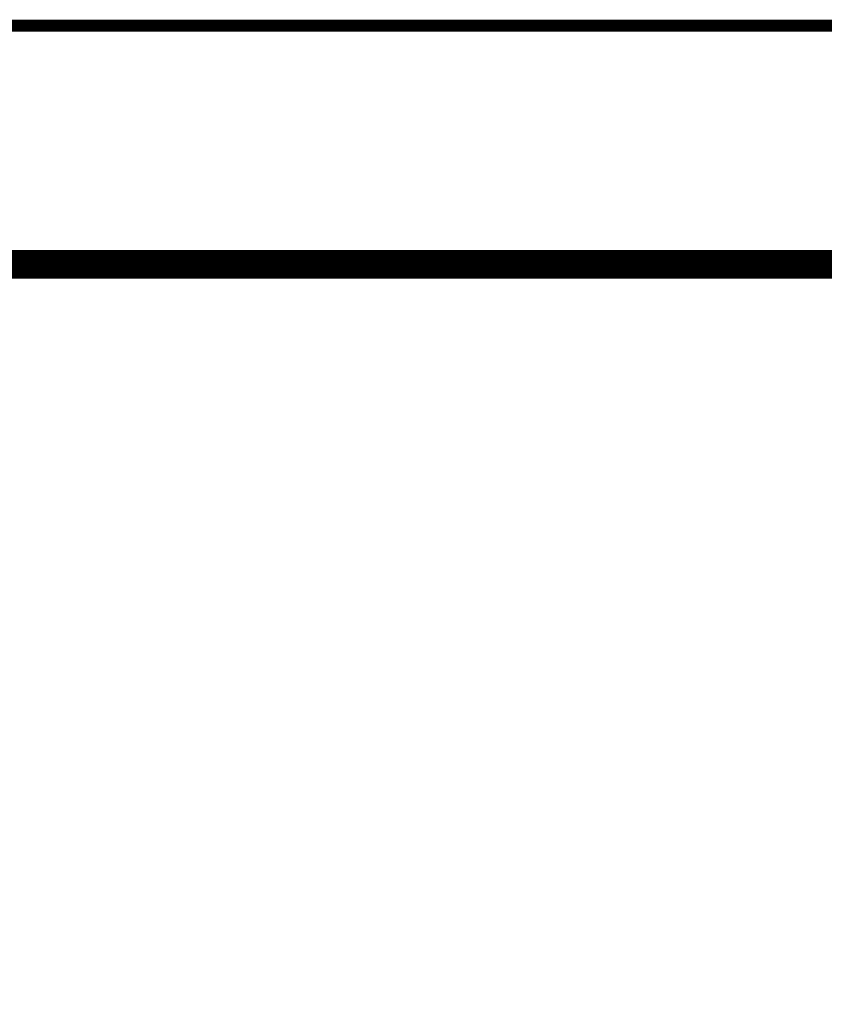
# Model space of a CAD drawing. Extents: x 1470474 to 1674752, y -101554 to 413870.
# Drawn here: x 1512907 to 1514594, y 349001 to 351065 of the extents above; entities that cross this region are included whole.
import ezdxf
from ezdxf.enums import TextEntityAlignment as Align

# ---------------------------------------------------------------- set-up
doc = ezdxf.new("R2010")
doc.units = 0
doc.header["$LTSCALE"] = 1000
doc.header["$MEASUREMENT"] = 0
doc.layers.add('_TSZ-FM-TEXT', color=4, linetype='Continuous')
doc.layers.add('图框图标', color=7, linetype='Continuous')
doc.styles.add('TSZ-图签-细', font='tssdeng.shx', dxfattribs={"width": 0.7, "bigfont": 'hztxt.shx'})
doc.styles.add('图签标题3', font='arial.ttf', dxfattribs={"width": 0.7})

# ---------------------------------------------------------------- blocks, each defined once
blk = doc.blocks.new('20221112_TZMU_A4')
at = {"layer": '图框图标', "const_width": 0.25}
blk.add_lwpolyline([(0.125, 297.125), (0.125, 0.125), (210.125, 0.125), (210.125, 297.125)], close=True, dxfattribs=at)
at = {"layer": '图框图标', "color": 4, "const_width": 0.6}
for points in [[(205.125, 5.125), (205.125, 292.125), (25.125, 292.125), (25.125, 5.125)], [(25.125, 257.125), (95.125, 257.125), (95.125, 292.125), (25.125, 292.125)]]:
    blk.add_lwpolyline(points, close=True, dxfattribs=at)
at = {"layer": '_TSZ-FM-TEXT', "width": 0.7}
for tag, height, style, p in [('建设单位', 5, 'TSZ-图签-细', (162.125, 286.292)), ('工程名称', 5, 'TSZ-图签-细', (162.125, 274.625)), ('子项名称', 5, 'TSZ-图签-细', (162.125, 262.958)), ('F_1_序号', 4, 'TSZ-图签-细', (30.125, 207.125)), ('F_1_版次', 4, 'TSZ-图签-细', (86.125, 207.125)), ('F_1_图幅', 4, 'TSZ-图签-细', (161.283, 207.125)), ('F_1_页数', 4, 'TSZ-图签-细', (169.189, 207.125)), ('F_1_图号', 4, 'TSZ-图签-细', (58.125, 207.125)), ('S_1_序号', 4, 'TSZ-图签-细', (30.125, 199.125)), ('校对', 4, 'TSZ-图签-细', (42.125, 15.625)), ('审定', 4, 'TSZ-图签-细', (86.125, 15.625)), ('阶段', 4, 'TSZ-图签-细', (129.125, 15.625)), ('专业', 4, 'TSZ-图签-细', (151.125, 15.625)), ('版次', 4, 'TSZ-图签-细', (171.125, 15.625)), ('日期', 4, 'TSZ-图签-细', (195.125, 15.625)), ('页数', 3, '图签标题3', (190.072, 9.74)), ('页第', 3, '图签标题3', (200.239, 9.74)), ('设计', 4, 'TSZ-图签-细', (42.125, 8.625)), ('审核', 4, 'TSZ-图签-细', (86.125, 8.625)), ('图号', 4, 'TSZ-图签-细', (154.125, 8.625))]:
    blk.add_attdef(tag, text='', height=height, dxfattribs=dict(at, style=style)).set_placement(p, align=Align.MIDDLE_CENTER)
at = {"layer": '_TSZ-FM-TEXT', "style": 'TSZ-图签-细', "width": 0.7}
blk.add_attdef('F_1_图名', text='', height=4, dxfattribs=at).set_placement((94.419, 207.125), align=Align.MIDDLE_LEFT)
at = {"layer": '_TSZ-FM-TEXT', "color": 7, "style": 'TSZ-图签-细', "width": 0.7, "flags": 1}
for tag, p in [('出图专用章', (169.125, 47.125)), ('注册专用章', (86.908, 46.933))]:
    blk.add_attdef(tag, text='', height=1, dxfattribs=at).set_placement(p, align=Align.MIDDLE_CENTER)
at = {"layer": '_TSZ-FM-TEXT', "style": 'TSZ-图签-细', "width": 0.7, "flags": 1}
blk.add_attdef('图名', text='', height=1, dxfattribs=at).set_placement((154.125, 2.908), align=Align.MIDDLE_CENTER)

msp = doc.modelspace()

# ---------------------------------------------------------------- block references
at = {"xscale": 100, "yscale": 100, "zscale": 100}
msp.add_blockref('20221112_TZMU_A4', (1509757.2, 321340.3), dxfattribs=at)

doc.saveas('drawing.dxf')
